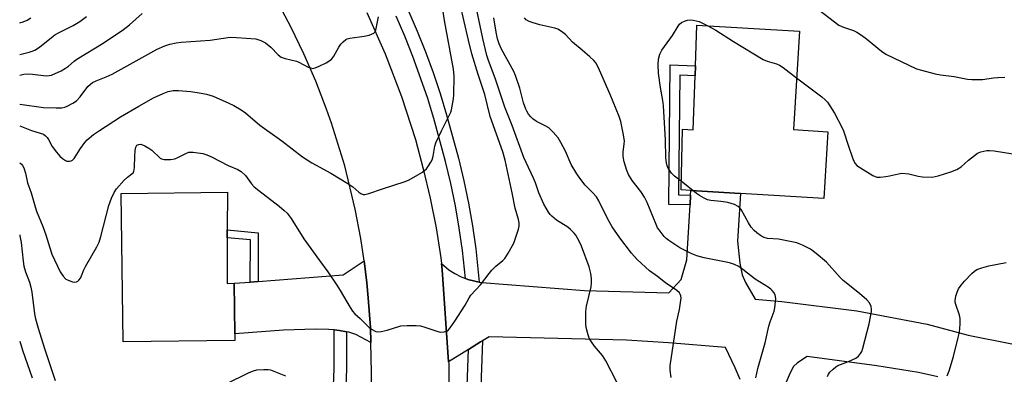
# Model space of a CAD drawing. Units: inches. Extents: x 1267767 to 1273767, y 553451 to 557451.
# Drawn here: x 1267767 to 1268090, y 555885 to 556001 of the extents above; entities that cross this region are included whole.
import ezdxf

# ---------------------------------------------------------------- set-up
doc = ezdxf.new("R2010")
doc.units = ezdxf.units.IN
doc.header["$MEASUREMENT"] = 0
for name, color, linetype in [('BLDG-Footprint', 5, 'Continuous'), ('TRANS-Driveway', 251, 'Continuous'), ('TRANS-Non Street Sidewalk', 7, 'Continuous'), ('TRANS-Road', 130, 'Continuous'), ('TRANS-Street Sidewalk', 7, 'Continuous'), ('Undefined', 1, 'Continuous')]:
    doc.layers.add(name, color=color, linetype=linetype)

msp = doc.modelspace()

# ---------------------------------------------------------------- linework, layer by layer
at = {"layer": 'BLDG-Footprint'}
for points, elevation in [([(1268020.83, 555964.96), (1268032.14, 555964.28), (1268030.83, 555942.34), (1268003.48, 555943.97), (1267987.16, 555944.94), (1267984, 555945.13), (1267984.35, 555965.15), (1267987.95, 555964.87), (1267988.57, 555982.67), (1267988.68, 555985.89), (1267989.15, 555999.25), (1268022.75, 555997.24)], 556.46), ([(1267835, 555929.46), (1267834.91, 555914.46), (1267837.23, 555914.49), (1267837.44, 555897.86), (1267837.46, 555895.71), (1267800.8, 555895.25), (1267800.19, 555944.02), (1267835.09, 555944.45), (1267835.01, 555932.02)], 549.05)]:
    msp.add_lwpolyline(points, close=True, dxfattribs=dict(at, elevation=elevation))
at = {"layer": 'TRANS-Driveway'}
for points in [[(1268003.27, 555882.9), (1268001.69, 555886.73), (1267998.52, 555893.34), (1267979.75, 555894.92), (1267965.99, 555895.8), (1267920.94, 555896.86), (1267918.72, 555895.62), (1267918.07, 555895.23), (1267914.13, 555892.78), (1267907.65, 555888.72), (1267905.57, 555918.94), (1267905.3, 555920.96), (1267907.7, 555918.92), (1267909.67, 555917.65), (1267911.76, 555916.58), (1267913.19, 555916.03), (1267913.97, 555915.77), (1267916.22, 555915.13), (1267917.69, 555914.9), (1267918.54, 555914.76), (1267952.22, 555912.15), (1267979.87, 555911.29), (1267983.94, 555915.68), (1267985.82, 555922.16), (1267986.88, 555940.25), (1267987.07, 555943.47), (1267987.16, 555944.94), (1268003.48, 555943.97), (1268002.49, 555928.26), (1268003.25, 555921.1), (1268003.99, 555917.29), (1268005.1, 555914.76), (1268008.22, 555909.21), (1268017.05, 555908.5), (1268041.56, 555905.44), (1268064.65, 555901.06), (1268078.2, 555897.43), (1268092.5, 555894.62)], [(1268068.24, 555883.75), (1268061.84, 555885.2), (1268048.22, 555887.34), (1268025.33, 555890.44), (1268022.14, 555888.33), (1268020.81, 555887.11), (1268019.69, 555885.06), (1268018.47, 555882.02)]]:
    msp.add_lwpolyline(points, dxfattribs=at)
msp.add_lwpolyline([(1267882.13, 555895.03), (1267877.21, 555897.67), (1267874.89, 555898.43), (1267874.12, 555898.57), (1267871.83, 555898.94), (1267870.04, 555899.16), (1267868.28, 555899.32), (1267863.98, 555899.44), (1267853.5, 555899.1), (1267837.44, 555897.86), (1267837.23, 555914.49), (1267842.53, 555914.9), (1267845.09, 555915.1), (1267873.08, 555917.25), (1267879.9, 555921.87), (1267880.82, 555914.58), (1267881.28, 555909.7), (1267881.99, 555899.92)], close=True, dxfattribs=at)
at = {"layer": 'TRANS-Non Street Sidewalk'}
for points in [[(1267987.07, 555943.47), (1267986.88, 555940.25), (1267979.88, 555940.34), (1267980.36, 555986.2), (1267988.68, 555985.89), (1267988.57, 555982.67), (1267983.54, 555982.86), (1267983.13, 555943.52)], [(1267845.09, 555915.1), (1267842.53, 555914.9), (1267842.6, 555928.76), (1267835, 555929.46), (1267835.01, 555932.02), (1267845.17, 555931.09)]]:
    msp.add_lwpolyline(points, close=True, dxfattribs=at)
at = {"layer": 'TRANS-Road'}
for points in [[(1267882.25, 555875.4), (1267882.36, 555885.22), (1267882.13, 555895.03), (1267881.99, 555899.92), (1267881.28, 555909.7), (1267880.82, 555914.58), (1267879.9, 555921.87), (1267878.84, 555929.14), (1267877.01, 555938.77), (1267873.55, 555953.05), (1267869.22, 555967.1), (1267867.59, 555971.72), (1267864.06, 555980.86), (1267860.16, 555989.85), (1267855.9, 555998.67), (1267851.29, 556007.32)], [(1267880.81, 556003.42), (1267886.87, 555989.81), (1267892.18, 555975.88), (1267896.73, 555961.68), (1267899.34, 555952.1), (1267901.59, 555942.42), (1267903.5, 555932.67), (1267905.05, 555922.85), (1267905.3, 555920.96), (1267905.57, 555918.94), (1267907.65, 555888.72), (1267907.69, 555888.19), (1267907.66, 555878.45)]]:
    msp.add_lwpolyline(points, dxfattribs=at)
at = {"layer": 'TRANS-Street Sidewalk'}
for points in [[(1267894.26, 556004.41), (1267897.35, 555997.3), (1267900.05, 555990.54), (1267902.55, 555983.71), (1267904.87, 555976.81), (1267906.98, 555969.85), (1267910.89, 555955.53), (1267912.65, 555948.18), (1267914.18, 555940.77), (1267915.49, 555933.32), (1267916.57, 555925.84), (1267917.69, 555914.9), (1267916.22, 555915.13), (1267913.97, 555915.77), (1267913.19, 555916.03), (1267912.21, 555925.28), (1267911.15, 555932.63), (1267909.87, 555939.95), (1267908.37, 555947.22), (1267906.64, 555954.44), (1267902.77, 555968.63), (1267900.69, 555975.47), (1267895.95, 555988.97), (1267893.3, 555995.61), (1267890.46, 556002.18)], [(1267869.78, 555878.22), (1267870.09, 555886.37), (1267870.04, 555899.16), (1267871.83, 555898.94), (1267874.12, 555898.57), (1267874.15, 555886.28), (1267873.83, 555878.01)], [(1267913.77, 555880.8), (1267914.13, 555892.78), (1267918.07, 555895.23), (1267918.72, 555895.62), (1267918.16, 555880.56)]]:
    msp.add_lwpolyline(points, dxfattribs=at)
at = {"layer": 'Undefined'}
msp.add_line((1267987.79, 555944.91, 556), (1267984.05, 555947.9, 556), dxfattribs=at)
for points, elevation in [([(1267766.88, 555966.23), (1267770.8, 555964.68), (1267774.68, 555963.41), (1267775.36, 555962.96), (1267775.93, 555962.37), (1267776.37, 555961.66), (1267777.54, 555959.38), (1267778.92, 555957.51), (1267780.05, 555956.18), (1267780.92, 555955.42), (1267781.86, 555954.79), (1267782.36, 555954.6), (1267783.18, 555954.55), (1267783.71, 555954.65), (1267784.2, 555954.87), (1267784.78, 555955.42), (1267786.87, 555958.8), (1267788.28, 555960.72), (1267789.06, 555961.62), (1267791.09, 555963.37), (1267793.05, 555964.69), (1267800, 555969.14), (1267805.92, 555972.62), (1267810.82, 555975.38), (1267813.97, 555976.8), (1267815.58, 555977.42), (1267817.22, 555977.75), (1267818.94, 555977.77), (1267823.01, 555977.49), (1267826.44, 555976.98), (1267828.14, 555976.65), (1267830.35, 555975.89), (1267835.52, 555973.65), (1267837.1, 555972.87), (1267839.56, 555971.41), (1267840.99, 555970.45), (1267845.71, 555966.47), (1267852.86, 555961.3), (1267859.64, 555955.96), (1267862.74, 555954.06), (1267868.94, 555950.65), (1267874.54, 555947.26), (1267876.24, 555946.12), (1267878.2, 555944.43), (1267878.87, 555943.95), (1267879.6, 555943.69), (1267880.12, 555943.67), (1267881.48, 555943.99), (1267885.89, 555945.5), (1267893.35, 555947.86), (1267894.68, 555948.48), (1267897.53, 555950.08), (1267899.06, 555950.98), (1267899.76, 555951.5), (1267900.33, 555952.12), (1267901.02, 555953.04), (1267901.81, 555954.23), (1267902.2, 555954.99), (1267902.58, 555956.22), (1267903.15, 555959.49), (1267903.48, 555960.58), (1267905.28, 555964.53), (1267908.34, 555970.65), (1267908.61, 555971.49), (1267908.84, 555972.66), (1267909.22, 555975.03), (1267909.34, 555976.36), (1267909.43, 555982.49), (1267909.4, 555983.66), (1267909.26, 555984.83), (1267906.25, 556000.76), (1267905.31, 556007.35)], 546), ([(1267962.81, 555881.98), (1267959.26, 555889.06), (1267958.18, 555890.75), (1267955.51, 555893.81), (1267954.51, 555895.2), (1267953.82, 555896.43), (1267953.22, 555898.33), (1267952.81, 555900), (1267952.64, 555901.13), (1267952.67, 555905.17), (1267952.94, 555906.91), (1267954.42, 555913.26), (1267954.58, 555914.68), (1267954.56, 555916.03), (1267954.29, 555917.68), (1267953.75, 555919.87), (1267951.24, 555926.65), (1267950.61, 555928.1), (1267949.97, 555929.32), (1267949.38, 555930.25), (1267948.84, 555930.9), (1267947.66, 555932.12), (1267946.81, 555932.86), (1267943.08, 555935.21), (1267941.55, 555936.49), (1267940.96, 555937.12), (1267940.46, 555937.81), (1267938.89, 555940.52), (1267937.26, 555944.15), (1267936.11, 555947.49), (1267935.51, 555948.99), (1267933.06, 555954.12), (1267932.37, 555955.75), (1267928.49, 555966.36), (1267926.08, 555972.29), (1267923.07, 555981.51), (1267920.6, 555987.98), (1267920.18, 555989.32), (1267918.87, 555994.91), (1267916.31, 556006.83)], 550), ([(1267766.88, 555954.09), (1267767.42, 555953.57), (1267767.79, 555953.12), (1267768.18, 555952.42), (1267768.82, 555950.6), (1267769.48, 555947.49), (1267770.67, 555944.23), (1267771.92, 555939.58), (1267772.37, 555938.18), (1267774.52, 555933.13), (1267775.46, 555930.35), (1267776.72, 555926.09), (1267777.45, 555924.06), (1267780.19, 555918.24), (1267781.11, 555916.83), (1267782.06, 555915.84), (1267782.55, 555915.56), (1267783.36, 555915.24), (1267784.2, 555915), (1267785.01, 555914.88), (1267785.51, 555914.94), (1267785.92, 555915.17), (1267786.29, 555915.51), (1267786.78, 555916.14), (1267787.18, 555916.91), (1267787.95, 555918.86), (1267788.46, 555919.94), (1267792.14, 555926.41), (1267792.93, 555927.96), (1267793.53, 555929.85), (1267796.14, 555940.04), (1267797.03, 555942.45), (1267797.85, 555944.28), (1267798.68, 555945.46), (1267801.21, 555948.34), (1267802.25, 555949.36), (1267803.72, 555950.4), (1267804.06, 555950.8), (1267804.32, 555951.27), (1267804.48, 555951.79), (1267804.58, 555952.63), (1267804.65, 555956.13), (1267804.81, 555958.14), (1267805.01, 555959.2), (1267805.33, 555959.81), (1267805.92, 555960.08), (1267806.65, 555960.12), (1267807.17, 555960.01), (1267807.97, 555959.65), (1267809.27, 555958.87), (1267810.25, 555958.17), (1267812.97, 555955.62), (1267813.43, 555955.35), (1267814.25, 555955.17), (1267816.32, 555955.16), (1267817.78, 555955.37), (1267818.8, 555955.79), (1267821.37, 555957.16), (1267822.43, 555957.53), (1267823.84, 555957.54), (1267826.99, 555957.06), (1267828.32, 555956.64), (1267829.87, 555955.99), (1267835.31, 555953.16), (1267838.43, 555951.88), (1267839.6, 555951.21), (1267840.96, 555949.93), (1267842.95, 555947.16), (1267843.82, 555946.2), (1267845.3, 555944.98), (1267852.01, 555939.76), (1267853.71, 555938.37), (1267854.68, 555937.47), (1267855.36, 555936.67), (1267855.98, 555935.77), (1267860.13, 555929.09), (1267865.25, 555921.95), (1267868.03, 555918.25), (1267870.98, 555913.88), (1267872.08, 555912.15), (1267875.31, 555906.54), (1267876.1, 555905.3), (1267876.87, 555904.44), (1267878.6, 555902.92), (1267881.56, 555900), (1267882.51, 555899.3), (1267883.27, 555898.86), (1267883.79, 555898.64), (1267884.33, 555898.53), (1267885.47, 555898.63), (1267887.51, 555899.07), (1267891.94, 555900.47), (1267894.01, 555900.6), (1267897, 555900.6), (1267898.46, 555900.45), (1267899.86, 555900.04), (1267903.74, 555898.7), (1267904.87, 555898.45), (1267906.21, 555898.52), (1267907.19, 555898.85), (1267907.62, 555899.19), (1267908.17, 555899.83), (1267909.67, 555902), (1267913.09, 555907.31), (1267914.36, 555909.75), (1267914.94, 555910.62), (1267918.08, 555913.92), (1267920.9, 555917.69), (1267921.81, 555918.78), (1267923.18, 555920.1), (1267925.47, 555921.96), (1267926.06, 555922.59), (1267927.17, 555924.33), (1267929.03, 555927.71), (1267929.73, 555929.59), (1267930.57, 555932.25), (1267930.8, 555933.29), (1267930.81, 555934.29), (1267930.56, 555935.43), (1267929.51, 555939.12), (1267928.55, 555944.15), (1267926.25, 555954.94), (1267925.47, 555957.63), (1267921.3, 555969.21), (1267919.48, 555976.48), (1267917.33, 555983.02), (1267915.28, 555989.8), (1267914.14, 555994.3), (1267911.28, 556006.59)], 548), ([(1268027.73, 556005.35), (1268035.7, 555999.24), (1268037.22, 555998.59), (1268040.55, 555997.53), (1268041.6, 555996.97), (1268043.11, 555995.99), (1268044.8, 555994.78), (1268049.67, 555990.73), (1268051.16, 555989.71), (1268061.16, 555984.96), (1268062.83, 555984.43), (1268067.36, 555983.26), (1268069.06, 555982.9), (1268073.57, 555982.36), (1268077.95, 555981.56), (1268079.4, 555981.38), (1268082.86, 555981.44), (1268086.48, 555981.95), (1268087.91, 555982.07), (1268090.22, 555982.15)], 554), ([(1267766.88, 555982.88), (1267768.2, 555983.21), (1267769.35, 555983.28), (1267771.1, 555983.19), (1267775.59, 555982.59), (1267776.59, 555982.69), (1267777.35, 555982.89), (1267780.49, 555984.31), (1267781.95, 555985.09), (1267782.87, 555985.81), (1267784.7, 555987.43), (1267785.65, 555988.12), (1267794.27, 555993.37), (1267800.89, 555997.79), (1267802.96, 555999.38), (1267807.07, 556003.04)], 542), ([(1267766.88, 555973.35), (1267766.92, 555973.35), (1267774.72, 555972.27), (1267778.89, 555972.07), (1267780.67, 555972.09), (1267781.71, 555972.31), (1267782.5, 555972.65), (1267784.28, 555973.65), (1267785.48, 555974.45), (1267786.68, 555975.69), (1267789.27, 555979.11), (1267790.08, 555979.9), (1267790.75, 555980.38), (1267791.99, 555981.01), (1267795.25, 555982.26), (1267797.2, 555983.18), (1267811.95, 555991.36), (1267814.55, 555992.52), (1267816.19, 555993.02), (1267818.18, 555993.44), (1267819.88, 555993.65), (1267829.34, 555994.32), (1267835.93, 555995.3), (1267837.98, 555995.25), (1267844.41, 555994.75), (1267846.05, 555994.27), (1267847.56, 555993.5), (1267849.33, 555991.99), (1267851.68, 555989.52), (1267852.73, 555988.79), (1267853.99, 555988.33), (1267857.67, 555987.4), (1267858.47, 555987.06), (1267861.52, 555985.48), (1267862.27, 555985.2), (1267863.03, 555985.07), (1267863.81, 555985.21), (1267865.12, 555985.74), (1267867.46, 555986.85), (1267868.66, 555987.61), (1267869.26, 555988.2), (1267869.96, 555989.1), (1267871.61, 555992.07), (1267872.22, 555993.01), (1267873.01, 555993.83), (1267873.89, 555994.52), (1267874.38, 555994.78), (1267875.21, 555995.02), (1267879.95, 555995.63), (1267881.61, 555996.01), (1267882.38, 555996.27), (1267883.05, 555996.62), (1267883.38, 555996.97), (1267883.6, 555997.42), (1267883.83, 555998.19), (1267884.62, 556001.98)], 544), ([(1267980.71, 555883.58), (1267980.36, 555885.9), (1267980.31, 555887.36), (1267982.51, 555902.03), (1267983.36, 555905.92), (1267983.76, 555908.2), (1267983.92, 555909.6), (1267983.86, 555910.4), (1267983.66, 555910.88), (1267983.37, 555911.32), (1267982.53, 555912.1), (1267978.84, 555914.65), (1267976.18, 555916.7), (1267973.59, 555918.52), (1267969.52, 555922.31), (1267967.67, 555924.34), (1267963.82, 555929.4), (1267961.35, 555932.98), (1267959.87, 555935.57), (1267956.9, 555941.59), (1267956.17, 555942.83), (1267954.9, 555944.32), (1267952.47, 555946.72), (1267950.69, 555948.99), (1267949.68, 555950.42), (1267947.87, 555953.5), (1267946.02, 555957.91), (1267944.52, 555960.75), (1267943.61, 555962.24), (1267941.94, 555964.17), (1267940.51, 555965.52), (1267939.54, 555966.12), (1267936.45, 555967.67), (1267935.41, 555968.38), (1267934.63, 555969.17), (1267933.89, 555970.08), (1267933.3, 555970.96), (1267932.95, 555971.65), (1267932.19, 555973.71), (1267931.04, 555978.55), (1267929.63, 555982.76), (1267929.03, 555984.04), (1267924.99, 555991.38), (1267924.21, 555993.14), (1267923.7, 555994.75), (1267923.24, 555996.95), (1267922.45, 556001.62)], 552), ([(1268008.43, 555883.39), (1268009.17, 555886.47), (1268011.55, 555894.95), (1268012.68, 555900.41), (1268013.15, 555901.81), (1268014.5, 555905.31), (1268014.72, 555906.44), (1268014.97, 555908.46), (1268015.02, 555909.32), (1268014.95, 555910.15), (1268014.77, 555910.68), (1268014.35, 555911.43), (1268013.84, 555912.12), (1268013.43, 555912.52), (1268012.5, 555913.18), (1268008.29, 555915.8), (1268004.18, 555919.06), (1268002.89, 555919.95), (1268001.42, 555920.66), (1267999.85, 555921.22), (1267991.46, 555922.86), (1267989.05, 555923.53), (1267987.45, 555924.19), (1267983.52, 555926.11), (1267979.94, 555928.52), (1267979.04, 555929.22), (1267978.43, 555929.81), (1267976.69, 555932.02), (1267976.23, 555932.73), (1267975.72, 555933.76), (1267972.78, 555941), (1267971.95, 555942.77), (1267970.69, 555944.67), (1267967.85, 555948.19), (1267966.72, 555950.19), (1267966.13, 555951.51), (1267965.29, 555954.38), (1267964.89, 555956.12), (1267964.87, 555957.5), (1267965.3, 555960.32), (1267965.34, 555961.18), (1267965.05, 555963.23), (1267964.16, 555967.61), (1267963.56, 555969.3), (1267960.67, 555976.53), (1267957.21, 555984.44), (1267956.04, 555986.77), (1267955.3, 555987.67), (1267953.99, 555988.88), (1267951.51, 555991.03), (1267948.26, 555993.67), (1267945.96, 555996.23), (1267944.69, 555997.21), (1267943.51, 555997.92), (1267942.47, 555998.33), (1267937.59, 555999.39), (1267935.4, 556000.03), (1267934.07, 556000.49), (1267933.14, 556001.06), (1267932.59, 556001.67)], 554), ([(1267984.05, 555947.9), (1267981.8, 555949.61), (1267980.8, 555950.66), (1267979.67, 555952.33), (1267979.36, 555953.06), (1267979.1, 555954.04), (1267978.94, 555955.66), (1267978.83, 555961.63), (1267978.14, 555972.77), (1267977.92, 555974.54), (1267977.14, 555978.77), (1267976.53, 555983.49), (1267976.37, 555986.23), (1267976.49, 555988.13), (1267976.93, 555989.76), (1267977.6, 555991.02), (1267981.12, 555995.92), (1267982.95, 555998.92), (1267983.46, 555999.58), (1267984.07, 556000.11), (1267985.03, 556000.57), (1267986.07, 556000.88), (1267986.86, 556000.98), (1267987.89, 556000.91), (1267988.91, 556000.72), (1267989.86, 556000.43), (1267992.76, 555999.03)], 556), ([(1267992.76, 555999.03), (1267995.38, 555997.64), (1268001.18, 555993.92), (1268010.84, 555987.98), (1268012.17, 555987.39), (1268015.2, 555986.56), (1268016.24, 555986.13), (1268017.44, 555985.32), (1268021.84, 555981.99)], 556), ([(1268021.84, 555981.99), (1268030.11, 555975.68), (1268031.24, 555974.72), (1268031.94, 555973.95), (1268032.76, 555972.8), (1268034.26, 555970.37), (1268036.84, 555965.59), (1268037.26, 555964.52), (1268038.76, 555959.84), (1268040.23, 555955.66), (1268040.66, 555954.56), (1268041.05, 555953.81), (1268041.61, 555953.19), (1268042.8, 555952.36), (1268046.85, 555949.91), (1268047.62, 555949.53), (1268048.15, 555949.35), (1268049.23, 555949.29), (1268051.18, 555949.51), (1268052.29, 555949.72), (1268055.29, 555950.47), (1268056.39, 555950.61), (1268058.68, 555950.41), (1268061.79, 555949.65), (1268063.2, 555949.45), (1268066.29, 555949.37), (1268068.32, 555949.72), (1268072.49, 555951.06), (1268074.38, 555951.81), (1268075.8, 555952.72), (1268078.27, 555954.92), (1268081.22, 555957.2), (1268082.26, 555957.67), (1268084.3, 555958.06), (1268085.19, 555958.09), (1268086.66, 555957.94), (1268092.82, 555957.04)], 556), ([(1268031.95, 555883.89), (1268032.27, 555884.63), (1268032.78, 555885.29), (1268033.8, 555886.3), (1268034.69, 555887.02), (1268035.42, 555887.43), (1268038.88, 555888.83), (1268041.26, 555889.91), (1268042.16, 555890.55), (1268042.83, 555891.4), (1268043.22, 555892.12), (1268043.6, 555893.21), (1268045.62, 555901.14), (1268046.4, 555905.17), (1268046.47, 555906.02), (1268046.34, 555906.81), (1268045.8, 555908.01), (1268044.87, 555909.06), (1268042.44, 555911.13), (1268037.15, 555915.36), (1268036.12, 555916.4), (1268031.66, 555921.46), (1268028.29, 555924.25), (1268026.44, 555925.66), (1268023.82, 555927.02), (1268022.74, 555927.49), (1268021.9, 555927.75), (1268015.89, 555928.93), (1268012.32, 555929.23), (1268011.48, 555929.42), (1268010.69, 555929.72), (1268009.96, 555930.16), (1268008.81, 555931.04), (1268007.94, 555931.81), (1268006.98, 555932.89), (1268006.02, 555934.32), (1268003.63, 555938.67), (1268003.13, 555939.35), (1268002.72, 555939.71), (1268001.48, 555940.34), (1267999.29, 555941.05), (1267996.93, 555941.39), (1267993.69, 555941.67), (1267992.61, 555941.93), (1267991.55, 555942.44), (1267989.99, 555943.35), (1267988.99, 555944), (1267987.79, 555944.91)], 556), ([(1267766.87, 555930.35), (1267766.94, 555930.11), (1267767.38, 555927.87), (1267767.98, 555921.71), (1267768.22, 555920.07), (1267768.74, 555918.24), (1267770.05, 555914.8), (1267770.51, 555913.23), (1267770.81, 555911.53), (1267771.71, 555904.41), (1267772.05, 555902.79), (1267772.88, 555899.7), (1267774.96, 555893.06), (1267778.51, 555882.54)], 550), ([(1268071.24, 555884.07), (1268071.91, 555885.67), (1268073.3, 555890.39), (1268074.92, 555896.69), (1268075.3, 555898.43), (1268075.54, 555901.1), (1268075.52, 555902.87), (1268075.26, 555903.96), (1268074.09, 555907.48), (1268073.9, 555908.31), (1268073.88, 555908.87), (1268074.09, 555910.25), (1268074.49, 555911.6), (1268075.03, 555912.63), (1268075.86, 555913.83), (1268076.97, 555915.19), (1268079.34, 555917.71), (1268080.19, 555918.47), (1268081.04, 555919), (1268082.66, 555919.6), (1268084.88, 555920.26), (1268090.59, 555921.35)], 558), ([(1267766.87, 555895.43), (1267767.8, 555892.55), (1267770.92, 555883.47)], 552), ([(1267834.46, 555881.36), (1267842.21, 555885.18), (1267843.57, 555885.75), (1267844.68, 555886), (1267846.97, 555886.2), (1267848.39, 555886.2), (1267849.22, 555886.03), (1267854.07, 555884.03)], 550)]:
    msp.add_lwpolyline(points, dxfattribs=dict(at, elevation=elevation))
for points in [[(1267766.88, 555989.62, 540), (1267770.03, 555990.42, 540), (1267771.01, 555990.73, 540), (1267771.82, 555991.09, 540), (1267773.33, 555992.04, 540), (1267777.29, 555995.26, 540), (1267778.45, 555996.11, 540), (1267779.64, 555996.78, 540), (1267784.42, 555999.18, 540), (1267786.56, 556000.48, 540), (1267788.85, 556002.06, 540)], [(1267766.88, 556000.06, 538), (1267767.96, 556000.32, 538), (1267769.27, 556000.88, 538), (1267770.49, 556001.63, 538)]]:
    msp.add_polyline3d(points, dxfattribs=at)

doc.saveas('drawing.dxf')
